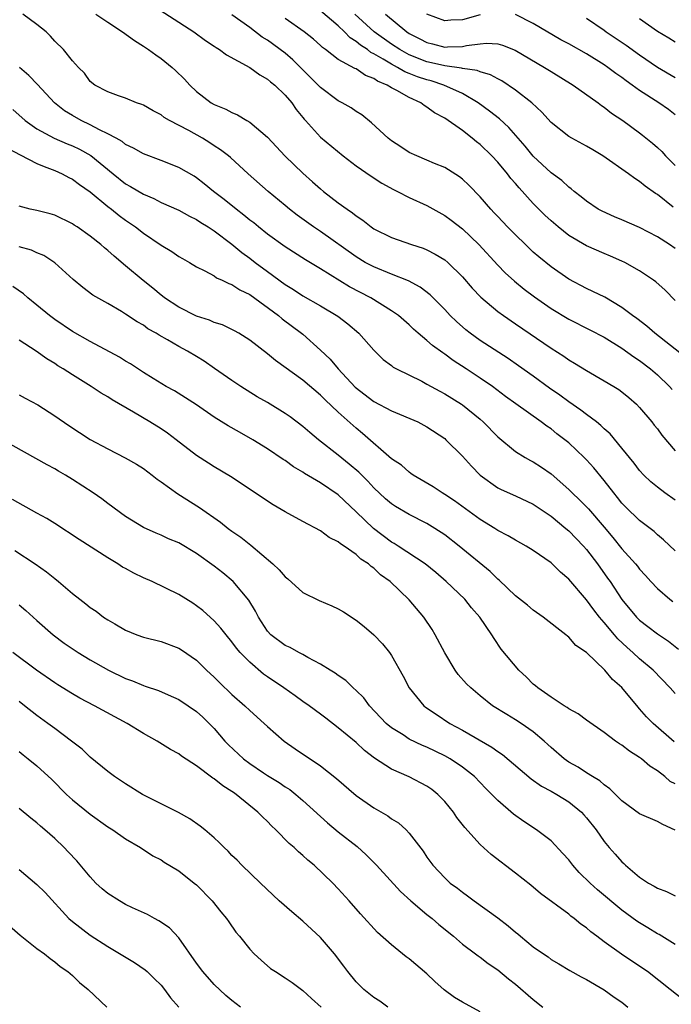
# Model space of a CAD drawing. Units: inches. Extents: x 2595000 to 2598000, y 1524000 to 1527000.
# Drawn here: x 2596527 to 2596601, y 1524555 to 1524666 of the extents above; entities that cross this region are included whole.
import ezdxf

# ---------------------------------------------------------------- set-up
doc = ezdxf.new("R2010")
doc.units = ezdxf.units.IN
doc.header["$MEASUREMENT"] = 0
doc.layers.add('LD25951524_2ft', color=53, linetype='Continuous')

msp = doc.modelspace()

# ---------------------------------------------------------------- linework, layer by layer
at = {"layer": 'LD25951524_2ft'}
for points, elevation in [([(2596539, 1524669.99), (2596546.69, 1524665), (2596548.03, 1524664.03), (2596549, 1524663.39), (2596549.23, 1524663.23), (2596549.61, 1524663), (2596550.4, 1524662.4), (2596553, 1524660.98), (2596554.15, 1524660.15), (2596555, 1524659.68), (2596555.36, 1524659.36), (2596555.83, 1524659), (2596557, 1524657.86), (2596557.74, 1524657), (2596558.25, 1524656.25), (2596559, 1524655.34), (2596559.15, 1524655.15), (2596559.3, 1524655), (2596561, 1524653.12), (2596563.53, 1524651), (2596565, 1524649.89), (2596566.71, 1524648.71), (2596567.92, 1524647.92), (2596569.22, 1524647.22), (2596569.68, 1524647), (2596571, 1524646.33), (2596573, 1524645.41), (2596575, 1524644.3), (2596575.75, 1524643.75), (2596577, 1524642.78), (2596578.87, 1524641), (2596581, 1524638.7), (2596581.83, 1524637.83), (2596582.87, 1524636.87), (2596583.97, 1524635.97), (2596585.12, 1524635.12), (2596587, 1524633.79), (2596589, 1524632.58), (2596591.39, 1524631.39), (2596593, 1524630.56), (2596595, 1524629.34), (2596596.36, 1524628.36), (2596597, 1524627.94), (2596598.23, 1524627), (2596599, 1524626.33), (2596600.35, 1524625), (2596600.65, 1524624.65)], 8292), ([(2596601, 1524640.58), (2596600.37, 1524641), (2596599, 1524641.87), (2596597, 1524642.93), (2596595, 1524643.81), (2596594.15, 1524644.15), (2596592.76, 1524644.76), (2596592.32, 1524645), (2596591, 1524645.89), (2596590.41, 1524646.41), (2596589.62, 1524647), (2596589.29, 1524647.29), (2596589, 1524647.49), (2596588.22, 1524648.22), (2596587, 1524649.09), (2596585, 1524650.97), (2596584.1, 1524652.1), (2596582.23, 1524654.23), (2596581.18, 1524655.18), (2596580.07, 1524656.07), (2596578.78, 1524657), (2596577, 1524658.04), (2596574.92, 1524659), (2596573.46, 1524659.46), (2596573, 1524659.58), (2596571.93, 1524659.93), (2596571, 1524660.32), (2596570.51, 1524660.51), (2596569.69, 1524661), (2596569, 1524661.35), (2596568.06, 1524661.94), (2596567, 1524662.54), (2596566.68, 1524662.68), (2596566.28, 1524663), (2596565.49, 1524663.49), (2596565, 1524663.92), (2596564.32, 1524664.32), (2596563.69, 1524665), (2596563, 1524665.67), (2596561, 1524667.39)], 8298), ([(2596601, 1524612.17), (2596599.85, 1524613), (2596599, 1524613.66), (2596598.26, 1524614.26), (2596597.46, 1524615), (2596597, 1524615.51), (2596596.37, 1524616.37), (2596595, 1524618.06), (2596593.66, 1524619.66), (2596593, 1524620.22), (2596592.61, 1524620.61), (2596592.12, 1524621), (2596591, 1524621.83), (2596590.35, 1524622.35), (2596589, 1524623.26), (2596588.01, 1524624.01), (2596586.83, 1524624.83), (2596585, 1524626.17), (2596583.34, 1524627.34), (2596582.16, 1524628.16), (2596579, 1524630.2), (2596577.87, 1524631), (2596577.38, 1524631.38), (2596576.32, 1524632.32), (2596575.63, 1524633), (2596575, 1524633.67), (2596573.35, 1524635.35), (2596572.22, 1524636.22), (2596570.91, 1524636.91), (2596569, 1524637.67), (2596567, 1524638.48), (2596566.03, 1524639), (2596565, 1524639.62), (2596561, 1524642.49), (2596560.21, 1524643), (2596558.34, 1524644.34), (2596557.49, 1524645), (2596557, 1524645.43), (2596555.1, 1524647), (2596552.83, 1524649), (2596550.82, 1524650.82), (2596550.6, 1524651), (2596549.71, 1524651.71), (2596549, 1524652.16), (2596548.5, 1524652.5), (2596547.69, 1524653), (2596546.12, 1524653.88), (2596543.97, 1524655), (2596543.36, 1524655.36), (2596543, 1524655.65), (2596542.09, 1524656.09), (2596541, 1524656.74), (2596540.82, 1524656.82), (2596540.24, 1524657), (2596539, 1524657.52), (2596538.2, 1524657.8), (2596537, 1524658.25), (2596535.51, 1524659), (2596535, 1524659.4), (2596534.35, 1524660.35), (2596533.67, 1524661), (2596533.36, 1524661.36), (2596533, 1524661.72), (2596531.98, 1524663), (2596531, 1524663.96), (2596530.51, 1524664.51), (2596530.02, 1524665), (2596529, 1524665.83), (2596527.39, 1524667)], 8288), ([(2596535.64, 1524667), (2596537, 1524666.08), (2596538.65, 1524665), (2596540.02, 1524664.02), (2596541, 1524663.4), (2596541.6, 1524663), (2596542.4, 1524662.4), (2596543, 1524661.99), (2596544.24, 1524661), (2596544.64, 1524660.65), (2596545.66, 1524659.66), (2596546.25, 1524659), (2596547, 1524658.27), (2596548.65, 1524657), (2596549, 1524656.8), (2596550.3, 1524656.3), (2596551, 1524655.9), (2596551.64, 1524655.64), (2596552.66, 1524655), (2596553, 1524654.81), (2596555, 1524653.11), (2596557, 1524650.97), (2596559, 1524649.06), (2596560.1, 1524648.1), (2596561, 1524647.28), (2596561.34, 1524647), (2596563, 1524645.73), (2596563.98, 1524645), (2596564.6, 1524644.6), (2596565, 1524644.25), (2596565.76, 1524643.76), (2596566.71, 1524643), (2596567, 1524642.8), (2596569, 1524641.8), (2596571.24, 1524641), (2596572.59, 1524640.59), (2596573, 1524640.42), (2596573.94, 1524639.94), (2596575, 1524639.28), (2596575.34, 1524639), (2596577, 1524637.37), (2596578.11, 1524636.11), (2596579.08, 1524635.08), (2596581, 1524633.46), (2596581.63, 1524633), (2596583, 1524632.08), (2596587, 1524629.33), (2596588.43, 1524628.43), (2596589, 1524628.02), (2596589.65, 1524627.65), (2596591, 1524626.79), (2596593, 1524625.65), (2596594.08, 1524625), (2596594.65, 1524624.65), (2596595, 1524624.4), (2596595.77, 1524623.77), (2596596.64, 1524623), (2596597, 1524622.65), (2596598.37, 1524621), (2596598.65, 1524620.65), (2596599, 1524620.24), (2596599.52, 1524619.52), (2596601, 1524617.75)], 8290), ([(2596602.23, 1524628.23), (2596598.73, 1524631), (2596597.81, 1524631.81), (2596596.67, 1524632.67), (2596596.2, 1524633), (2596595, 1524633.92), (2596593.06, 1524635.06), (2596591.73, 1524635.73), (2596591, 1524636.07), (2596589, 1524637.11), (2596587, 1524638.49), (2596585.62, 1524639.62), (2596585, 1524640.17), (2596584.12, 1524641), (2596583, 1524642.09), (2596582.1, 1524643), (2596581, 1524644.16), (2596580.6, 1524644.6), (2596580.2, 1524645), (2596579, 1524646.4), (2596577.72, 1524647.72), (2596577, 1524648.38), (2596576.66, 1524648.66), (2596575, 1524649.69), (2596573.85, 1524650.15), (2596573, 1524650.53), (2596571.86, 1524651), (2596571, 1524651.4), (2596570.04, 1524652.04), (2596569, 1524652.7), (2596568.61, 1524653), (2596566.74, 1524654.74), (2596565.64, 1524655.64), (2596565, 1524656.02), (2596564.44, 1524656.44), (2596563.44, 1524657), (2596563, 1524657.22), (2596561, 1524658.71), (2596559.87, 1524659.87), (2596558.86, 1524660.86), (2596557.86, 1524661.86), (2596557, 1524662.59), (2596555, 1524664.06), (2596554.42, 1524664.42), (2596553, 1524665.5), (2596551, 1524666.92)], 8294), ([(2596601, 1524634.71), (2596599.88, 1524635.88), (2596598.82, 1524636.82), (2596598.57, 1524637), (2596597, 1524638.04), (2596595.31, 1524639), (2596595, 1524639.15), (2596593.71, 1524639.71), (2596593, 1524639.99), (2596591, 1524640.87), (2596589, 1524642.05), (2596587.8, 1524643), (2596587, 1524643.7), (2596586.32, 1524644.32), (2596585, 1524645.66), (2596583.41, 1524647.4), (2596583, 1524647.9), (2596582.48, 1524648.48), (2596582.1, 1524649), (2596581, 1524650.29), (2596580.33, 1524651), (2596579, 1524652.28), (2596578.59, 1524652.59), (2596578.11, 1524653), (2596577, 1524653.87), (2596575, 1524655.25), (2596573.85, 1524655.85), (2596573, 1524656.52), (2596572.68, 1524656.68), (2596572.3, 1524657), (2596571, 1524657.58), (2596569.6, 1524658.4), (2596569, 1524658.7), (2596568.53, 1524659), (2596567.43, 1524659.43), (2596567, 1524659.75), (2596566.07, 1524660.07), (2596565, 1524660.82), (2596564.87, 1524660.87), (2596563, 1524661.88), (2596561.57, 1524663), (2596561.23, 1524663.23), (2596561, 1524663.47), (2596560.19, 1524664.19), (2596559.14, 1524665), (2596557, 1524666.51)], 8296), ([(2596600.78, 1524645.22), (2596599, 1524646.65), (2596598.78, 1524646.78), (2596597.61, 1524647.61), (2596597, 1524648.13), (2596596.46, 1524648.46), (2596595.73, 1524649), (2596592.85, 1524651), (2596591.7, 1524651.7), (2596591, 1524652.11), (2596589.36, 1524653), (2596589, 1524653.21), (2596587, 1524654.79), (2596585.96, 1524655.96), (2596584.83, 1524657), (2596583, 1524658.43), (2596581.46, 1524659.46), (2596581, 1524659.7), (2596580.17, 1524660.17), (2596579, 1524660.51), (2596578.66, 1524660.66), (2596577, 1524660.88), (2596576.91, 1524660.91), (2596575, 1524661.16), (2596573.52, 1524661.52), (2596573, 1524661.63), (2596571, 1524662.42), (2596569.95, 1524663), (2596569, 1524663.62), (2596567.03, 1524665), (2596564.85, 1524667)], 8300), ([(2596568.34, 1524667), (2596570.73, 1524665), (2596571, 1524664.82), (2596572.21, 1524664.21), (2596573, 1524663.79), (2596573.64, 1524663.64), (2596575, 1524663.28), (2596575.31, 1524663.31), (2596577, 1524663.35), (2596577.45, 1524663.45), (2596579, 1524663.66), (2596579.73, 1524663.73), (2596581, 1524663.64), (2596581.51, 1524663.51), (2596582.94, 1524662.94), (2596586.26, 1524661), (2596587, 1524660.52), (2596589.49, 1524659), (2596592.31, 1524657), (2596592.7, 1524656.7), (2596593, 1524656.51), (2596593.83, 1524655.83), (2596595.11, 1524655), (2596597, 1524653.62), (2596597.34, 1524653.34), (2596598.45, 1524652.45), (2596599, 1524651.97), (2596599.49, 1524651.49), (2596599.93, 1524651), (2596601, 1524649.92)], 8302), ([(2596579, 1524666.91), (2596577, 1524666.36), (2596575.68, 1524666.32), (2596575, 1524666.25), (2596573, 1524666.98)], 8304), ([(2596601, 1524655.66), (2596600.24, 1524656.24), (2596599.15, 1524657), (2596597, 1524658.39), (2596596.16, 1524659), (2596595.47, 1524659.47), (2596595, 1524659.84), (2596594.31, 1524660.31), (2596593.42, 1524661), (2596593, 1524661.29), (2596591, 1524662.53), (2596589, 1524663.64), (2596588.11, 1524664.11), (2596585, 1524665.95), (2596583, 1524666.95)], 8304), ([(2596591, 1524666.54), (2596593, 1524665.18), (2596593.23, 1524665), (2596595.49, 1524663.49), (2596597, 1524662.41), (2596599, 1524661.03), (2596601, 1524659.84)], 8306), ([(2596597, 1524666.51), (2596599, 1524665.08), (2596600.31, 1524664.31), (2596601, 1524663.87)], 8308), ([(2596601, 1524606.48), (2596599.69, 1524607.69), (2596599, 1524608.28), (2596598.63, 1524608.63), (2596597, 1524609.89), (2596595.42, 1524611.42), (2596595, 1524611.85), (2596594.5, 1524612.5), (2596594.08, 1524613), (2596593, 1524614.4), (2596591.82, 1524615.82), (2596591, 1524616.73), (2596590.73, 1524617), (2596589, 1524618.63), (2596588.55, 1524619), (2596587.67, 1524619.67), (2596587, 1524620.21), (2596586.52, 1524620.52), (2596585.9, 1524621), (2596583.04, 1524623.04), (2596581.88, 1524623.88), (2596580.38, 1524625), (2596579, 1524625.95), (2596577.42, 1524627), (2596575.95, 1524627.95), (2596575, 1524628.65), (2596574.78, 1524628.78), (2596573.63, 1524629.63), (2596573, 1524630.19), (2596572.01, 1524631), (2596571.48, 1524631.48), (2596571, 1524631.94), (2596569.78, 1524633), (2596569, 1524633.55), (2596566.66, 1524635), (2596564.26, 1524636.26), (2596561, 1524638.28), (2596559.3, 1524639.3), (2596557, 1524640.75), (2596555, 1524642.2), (2596553.99, 1524643), (2596553.45, 1524643.45), (2596553, 1524643.78), (2596552.34, 1524644.34), (2596551.47, 1524645), (2596550.11, 1524646.11), (2596548.93, 1524647), (2596547.87, 1524647.87), (2596547, 1524648.55), (2596546.72, 1524648.72), (2596545, 1524649.72), (2596543, 1524650.49), (2596541, 1524651.23), (2596539.9, 1524651.9), (2596539, 1524652.31), (2596538.62, 1524652.62), (2596537.93, 1524653), (2596537, 1524653.5), (2596536.05, 1524653.95), (2596535, 1524654.52), (2596533.97, 1524655), (2596533, 1524655.55), (2596532.09, 1524656.09), (2596530.99, 1524656.99), (2596529.05, 1524659.05), (2596528.07, 1524660.07), (2596527.01, 1524661)], 8286), ([(2596526.26, 1524656.26), (2596527.68, 1524655), (2596529, 1524654.06), (2596530.94, 1524653), (2596532.39, 1524652.39), (2596533, 1524652.15), (2596533.78, 1524651.78), (2596535.06, 1524651.06), (2596537.59, 1524649), (2596539, 1524647.87), (2596539.56, 1524647.56), (2596541, 1524646.68), (2596542.19, 1524646.19), (2596543, 1524645.77), (2596545, 1524644.88), (2596546.22, 1524644.22), (2596547, 1524643.84), (2596547.5, 1524643.5), (2596548.33, 1524643), (2596549, 1524642.57), (2596551, 1524641.07), (2596552.12, 1524640.12), (2596553, 1524639.49), (2596553.63, 1524639), (2596555, 1524637.98), (2596557, 1524636.52), (2596557.94, 1524635.94), (2596559, 1524635.24), (2596561, 1524634.1), (2596562.95, 1524632.95), (2596564.08, 1524632.08), (2596565.31, 1524631), (2596567, 1524629.11), (2596568.06, 1524628.06), (2596569, 1524627.37), (2596569.2, 1524627.2), (2596569.58, 1524627), (2596572.41, 1524625.59), (2596573, 1524625.28), (2596574.46, 1524624.46), (2596575, 1524624.18), (2596576.88, 1524623), (2596577, 1524622.92), (2596579, 1524621.3), (2596579.35, 1524621), (2596581, 1524619.34), (2596583, 1524617.68), (2596584.08, 1524617), (2596584.67, 1524616.67), (2596585, 1524616.5), (2596585.91, 1524615.91), (2596587, 1524615.16), (2596589, 1524613.38), (2596589.37, 1524613), (2596590.22, 1524612.22), (2596591.21, 1524611.21), (2596593, 1524609.13), (2596593.97, 1524607.97), (2596595, 1524606.69), (2596596.52, 1524605), (2596596.74, 1524604.74), (2596597, 1524604.39), (2596597.67, 1524603.67), (2596598.25, 1524603), (2596599, 1524602.21), (2596600.4, 1524601), (2596600.74, 1524600.74)], 8284), ([(2596525.82, 1524651.82), (2596527.12, 1524651.12), (2596529, 1524650.17), (2596529.81, 1524649.81), (2596531, 1524649.38), (2596531.85, 1524649), (2596532.59, 1524648.59), (2596533, 1524648.4), (2596533.79, 1524647.79), (2596535, 1524646.96), (2596537, 1524645.32), (2596537.42, 1524645), (2596538.29, 1524644.28), (2596539, 1524643.76), (2596540.11, 1524643), (2596541, 1524642.29), (2596543, 1524640.96), (2596544.23, 1524640.23), (2596545, 1524639.68), (2596545.42, 1524639.42), (2596546.2, 1524639), (2596547, 1524638.5), (2596547.95, 1524638.05), (2596549, 1524637.47), (2596549.27, 1524637.27), (2596549.91, 1524637), (2596550.63, 1524636.63), (2596551, 1524636.52), (2596551.9, 1524635.9), (2596553, 1524635.37), (2596556.24, 1524633), (2596556.65, 1524632.65), (2596558.86, 1524631), (2596559, 1524630.89), (2596561, 1524629.1), (2596562.08, 1524628.08), (2596562.98, 1524627), (2596564.91, 1524624.91), (2596567, 1524623.31), (2596569, 1524622.26), (2596571.97, 1524621), (2596573, 1524620.45), (2596575, 1524619.12), (2596575.14, 1524619), (2596577, 1524617.13), (2596578.01, 1524616.01), (2596579.02, 1524615), (2596581, 1524613.59), (2596581.39, 1524613.38), (2596583, 1524612.68), (2596585, 1524611.74), (2596587, 1524610.36), (2596588.68, 1524609), (2596589, 1524608.73), (2596590.67, 1524607), (2596591, 1524606.62), (2596592.23, 1524605), (2596593.39, 1524603.39), (2596593.67, 1524603), (2596595, 1524600.98), (2596596.64, 1524599), (2596597, 1524598.64), (2596597.93, 1524597.93), (2596599, 1524597.1), (2596600.26, 1524596.26), (2596601.38, 1524595.38)], 8282), ([(2596601, 1524590.37), (2596600.43, 1524591), (2596598.52, 1524593), (2596597, 1524594.28), (2596596.23, 1524595), (2596595.58, 1524595.58), (2596594.54, 1524596.54), (2596594.17, 1524597), (2596593, 1524598.39), (2596592.46, 1524599), (2596591.82, 1524599.82), (2596591, 1524600.94), (2596589, 1524603.28), (2596588.07, 1524604.07), (2596587, 1524605.1), (2596585, 1524606.49), (2596584.19, 1524607), (2596583, 1524607.66), (2596582.17, 1524608.17), (2596581, 1524608.77), (2596580.65, 1524609), (2596579, 1524610), (2596576.1, 1524612.1), (2596575, 1524612.82), (2596574.7, 1524613), (2596573.69, 1524613.69), (2596571.46, 1524615), (2596571.2, 1524615.2), (2596571, 1524615.33), (2596570.11, 1524616.11), (2596569, 1524616.86), (2596565.71, 1524619.71), (2596565, 1524620.29), (2596563, 1524622.1), (2596561.5, 1524623.5), (2596561, 1524624.03), (2596559, 1524625.71), (2596555.92, 1524627.92), (2596555, 1524628.68), (2596553, 1524630.22), (2596551.77, 1524631), (2596551.28, 1524631.28), (2596549.94, 1524631.94), (2596549, 1524632.22), (2596548.47, 1524632.47), (2596547, 1524632.94), (2596545, 1524633.94), (2596543.4, 1524635), (2596543.18, 1524635.18), (2596543, 1524635.3), (2596542.08, 1524636.08), (2596540.97, 1524636.97), (2596539, 1524638.62), (2596537.69, 1524639.69), (2596537, 1524640.34), (2596536.63, 1524640.63), (2596536.2, 1524641), (2596535, 1524641.96), (2596533.53, 1524643), (2596533.2, 1524643.2), (2596533, 1524643.36), (2596531, 1524644.33), (2596530.49, 1524644.49), (2596529, 1524644.85), (2596528.24, 1524645), (2596527, 1524645.34)], 8280), ([(2596600.91, 1524584.91), (2596598.53, 1524587), (2596597.76, 1524587.76), (2596597, 1524588.64), (2596596.82, 1524588.82), (2596595, 1524591.04), (2596593.94, 1524591.94), (2596593.06, 1524593), (2596591, 1524594.98), (2596589.8, 1524595.8), (2596589, 1524596.73), (2596588.85, 1524596.85), (2596588.68, 1524597), (2596586.13, 1524599), (2596585, 1524599.79), (2596584.35, 1524600.35), (2596583, 1524601.39), (2596581.15, 1524603.15), (2596581, 1524603.27), (2596580.12, 1524604.12), (2596576.64, 1524607), (2596575, 1524608.26), (2596573.88, 1524609), (2596573, 1524609.54), (2596571, 1524610.56), (2596569.46, 1524611.46), (2596569, 1524611.76), (2596568.34, 1524612.34), (2596567, 1524613.59), (2596566.32, 1524614.32), (2596565.32, 1524615.32), (2596564.23, 1524616.23), (2596563, 1524617.24), (2596560.77, 1524619), (2596559.8, 1524619.8), (2596559, 1524620.48), (2596557.57, 1524621.57), (2596557, 1524621.97), (2596555, 1524623.19), (2596553.85, 1524623.85), (2596551.99, 1524625), (2596551, 1524625.67), (2596549.04, 1524627.04), (2596547.86, 1524627.86), (2596547, 1524628.39), (2596546, 1524629), (2596545, 1524629.53), (2596543.74, 1524630.26), (2596542.79, 1524630.79), (2596542.46, 1524631), (2596541.52, 1524631.52), (2596541, 1524631.91), (2596540.3, 1524632.3), (2596539, 1524633.17), (2596538.55, 1524633.45), (2596537, 1524634.35), (2596535.31, 1524635.31), (2596534.17, 1524636.17), (2596533.08, 1524637.08), (2596531, 1524638.94), (2596529.76, 1524639.76), (2596529, 1524640.07), (2596528.37, 1524640.37), (2596527, 1524640.76)], 8278), ([(2596601, 1524580.17), (2596600.46, 1524580.46), (2596599.84, 1524581), (2596599, 1524581.67), (2596598.16, 1524582.16), (2596597.19, 1524583), (2596597, 1524583.14), (2596595.86, 1524583.86), (2596595, 1524584.54), (2596594.71, 1524584.71), (2596594.29, 1524585), (2596593, 1524585.96), (2596591, 1524587.35), (2596590.07, 1524588.07), (2596589, 1524588.66), (2596588.81, 1524588.81), (2596588.48, 1524589), (2596587, 1524589.97), (2596585.5, 1524591), (2596585.24, 1524591.24), (2596585, 1524591.44), (2596584.22, 1524592.22), (2596583.35, 1524593), (2596581.39, 1524595.39), (2596580.58, 1524596.58), (2596580.31, 1524597), (2596578.95, 1524599), (2596578.04, 1524600.04), (2596577.26, 1524601), (2596575.17, 1524603), (2596574.01, 1524604.01), (2596572.8, 1524605), (2596569.76, 1524607), (2596569.3, 1524607.3), (2596569, 1524607.46), (2596566.97, 1524608.97), (2596565, 1524610.87), (2596563, 1524612.78), (2596561, 1524614.14), (2596559.2, 1524615.2), (2596559, 1524615.35), (2596557.95, 1524615.95), (2596557, 1524616.64), (2596556.78, 1524616.78), (2596555, 1524617.98), (2596553.35, 1524619), (2596551.84, 1524619.84), (2596550.57, 1524620.57), (2596549, 1524621.56), (2596547, 1524622.92), (2596545.74, 1524623.74), (2596544.5, 1524624.5), (2596543.59, 1524625), (2596542.11, 1524625.89), (2596541, 1524626.58), (2596539.55, 1524627.55), (2596539, 1524627.87), (2596538.31, 1524628.31), (2596535, 1524630.09), (2596533, 1524631.22), (2596531, 1524632.56), (2596530.4, 1524633), (2596529, 1524634.19), (2596527.97, 1524635), (2596527.46, 1524635.46), (2596526.29, 1524636.29)], 8276), ([(2596601, 1524574.95), (2596599.6, 1524575.6), (2596599, 1524575.94), (2596597, 1524576.81), (2596595, 1524578.28), (2596593.64, 1524579.64), (2596593, 1524580.07), (2596592.52, 1524580.52), (2596591.69, 1524581), (2596591, 1524581.44), (2596590.06, 1524582.06), (2596589, 1524582.64), (2596588.47, 1524583), (2596587, 1524584.27), (2596586.63, 1524584.63), (2596586.22, 1524585), (2596585, 1524586.04), (2596583.63, 1524587), (2596583, 1524587.4), (2596582, 1524588), (2596580.41, 1524589), (2596579, 1524590.1), (2596577.96, 1524591), (2596577.48, 1524591.48), (2596576.53, 1524592.53), (2596576.19, 1524593), (2596575, 1524594.95), (2596573.92, 1524597), (2596573.58, 1524597.58), (2596572.63, 1524599), (2596571, 1524600.95), (2596568.85, 1524603), (2596567.77, 1524603.77), (2596567, 1524604.51), (2596566.7, 1524604.7), (2596566.39, 1524605), (2596565.54, 1524605.54), (2596565, 1524606.05), (2596563.65, 1524607), (2596563.25, 1524607.25), (2596563, 1524607.49), (2596561.97, 1524607.97), (2596561, 1524608.72), (2596559, 1524609.76), (2596557, 1524610.86), (2596555.64, 1524611.64), (2596555, 1524612.06), (2596553.63, 1524613), (2596550.84, 1524614.84), (2596549, 1524615.93), (2596548.34, 1524616.34), (2596547, 1524617.22), (2596544.72, 1524619), (2596543.73, 1524619.73), (2596543, 1524620.21), (2596541.73, 1524621), (2596539.89, 1524622.11), (2596537.5, 1524623.5), (2596537, 1524623.84), (2596536.26, 1524624.26), (2596535.12, 1524625), (2596533, 1524626.3), (2596531.94, 1524627), (2596531.35, 1524627.35), (2596531, 1524627.59), (2596530.12, 1524628.12), (2596528.89, 1524629), (2596527, 1524630.21)], 8274), ([(2596527, 1524624.05), (2596527.67, 1524623.67), (2596529.08, 1524622.92), (2596531, 1524621.7), (2596532.59, 1524620.59), (2596535, 1524619.02), (2596537, 1524617.96), (2596538.96, 1524616.96), (2596540.23, 1524616.23), (2596541, 1524615.74), (2596542, 1524615), (2596542.56, 1524614.56), (2596543, 1524614.26), (2596544.88, 1524612.88), (2596547.35, 1524611.35), (2596549.71, 1524609.71), (2596550.57, 1524609), (2596551, 1524608.68), (2596551.99, 1524607.99), (2596553.11, 1524607.11), (2596555.6, 1524605), (2596556.32, 1524604.32), (2596557, 1524603.52), (2596557.29, 1524603.29), (2596559, 1524601.75), (2596560.85, 1524600.85), (2596562.26, 1524600.26), (2596563, 1524599.91), (2596563.58, 1524599.58), (2596565, 1524598.65), (2596565.92, 1524597.92), (2596567.01, 1524597), (2596567.98, 1524595.98), (2596568.76, 1524595), (2596569, 1524594.67), (2596570.33, 1524592.33), (2596571.01, 1524591), (2596572.63, 1524589), (2596572.84, 1524588.84), (2596574.03, 1524588.03), (2596575.6, 1524587), (2596577, 1524586.25), (2596580.33, 1524584.33), (2596581, 1524583.84), (2596581.51, 1524583.51), (2596584.75, 1524580.75), (2596585.92, 1524579.92), (2596587, 1524579.36), (2596587.64, 1524579), (2596589, 1524578.15), (2596590.42, 1524577), (2596590.7, 1524576.7), (2596591, 1524576.36), (2596592.08, 1524575), (2596593, 1524573.67), (2596593.56, 1524573), (2596594.24, 1524572.24), (2596595, 1524571.37), (2596595.21, 1524571.21), (2596595.41, 1524571), (2596597, 1524569.67), (2596598, 1524569), (2596598.65, 1524568.65), (2596599, 1524568.43), (2596600.04, 1524568.04), (2596601, 1524567.57)], 8272), ([(2596601, 1524562.07), (2596599.19, 1524563.19), (2596599, 1524563.28), (2596597.94, 1524563.94), (2596597, 1524564.49), (2596596.7, 1524564.7), (2596595, 1524565.93), (2596592.24, 1524568.24), (2596591.41, 1524569), (2596590.19, 1524570.19), (2596589.46, 1524571), (2596589, 1524571.6), (2596588.34, 1524572.34), (2596587, 1524573.75), (2596585.37, 1524575), (2596583.93, 1524575.93), (2596582.76, 1524576.76), (2596581, 1524578.29), (2596580.34, 1524579), (2596579.66, 1524579.66), (2596578.38, 1524581), (2596577, 1524582.07), (2596575.63, 1524583), (2596575, 1524583.35), (2596573, 1524584.31), (2596572.51, 1524584.51), (2596571, 1524585.24), (2596570.3, 1524585.7), (2596569, 1524586.51), (2596568.41, 1524587), (2596566.53, 1524589), (2596565.87, 1524589.87), (2596565, 1524590.72), (2596564.67, 1524591), (2596563.83, 1524591.83), (2596563, 1524592.4), (2596562.66, 1524592.66), (2596562.08, 1524593), (2596561, 1524593.7), (2596559.56, 1524594.44), (2596559, 1524594.76), (2596558.53, 1524595), (2596557.55, 1524595.55), (2596557, 1524595.79), (2596555.39, 1524597), (2596555, 1524597.42), (2596554, 1524599), (2596553.67, 1524599.67), (2596552.91, 1524600.91), (2596551.15, 1524603), (2596549.98, 1524603.98), (2596549, 1524604.75), (2596547, 1524606.17), (2596545, 1524607.36), (2596543.83, 1524607.83), (2596543, 1524608.24), (2596542.46, 1524608.46), (2596541, 1524609.11), (2596539, 1524610.35), (2596537, 1524611.79), (2596536.32, 1524612.32), (2596535.33, 1524613), (2596533, 1524614.51), (2596532.21, 1524615), (2596531.44, 1524615.44), (2596531, 1524615.71), (2596530.16, 1524616.16), (2596525.04, 1524619.04)], 8270), ([(2596601.87, 1524555.87), (2596600.45, 1524557), (2596597.87, 1524559), (2596597.37, 1524559.37), (2596594.96, 1524560.96), (2596593, 1524562.36), (2596592.15, 1524563), (2596591.5, 1524563.5), (2596591, 1524563.94), (2596590.37, 1524564.37), (2596589.6, 1524565), (2596589.25, 1524565.25), (2596589, 1524565.47), (2596585.83, 1524567.83), (2596584.74, 1524568.74), (2596583, 1524570.1), (2596580.23, 1524572.23), (2596579, 1524573.33), (2596577.26, 1524575.26), (2596576.39, 1524576.39), (2596575.98, 1524577), (2596575, 1524578.21), (2596574.23, 1524579), (2596573.55, 1524579.55), (2596573, 1524579.93), (2596571, 1524580.99), (2596569, 1524581.85), (2596567.09, 1524583.09), (2596565.95, 1524583.95), (2596565, 1524584.83), (2596563, 1524586.51), (2596561.58, 1524587.58), (2596561, 1524588.03), (2596559.71, 1524589), (2596559, 1524589.49), (2596558.12, 1524590.12), (2596556.87, 1524591), (2596555, 1524592.26), (2596554.57, 1524592.57), (2596553, 1524593.9), (2596551.94, 1524595), (2596551.5, 1524595.5), (2596551, 1524596.21), (2596550.33, 1524597), (2596549.75, 1524597.75), (2596549, 1524598.58), (2596547.72, 1524599.72), (2596547, 1524600.28), (2596546.57, 1524600.57), (2596545, 1524601.55), (2596541.99, 1524603), (2596541, 1524603.43), (2596539.93, 1524603.93), (2596539, 1524604.46), (2596538.64, 1524604.64), (2596538.12, 1524605), (2596537, 1524605.68), (2596533.76, 1524607.76), (2596531, 1524609.56), (2596530.1, 1524610.1), (2596529, 1524610.73), (2596526.24, 1524612.24)], 8268), ([(2596526.5, 1524606.5), (2596528.79, 1524605), (2596530.09, 1524604.09), (2596531, 1524603.33), (2596531.43, 1524603), (2596533, 1524601.67), (2596533.84, 1524601), (2596534.5, 1524600.5), (2596535, 1524600.08), (2596535.66, 1524599.66), (2596536.52, 1524599), (2596537, 1524598.68), (2596537.78, 1524598.22), (2596539, 1524597.53), (2596540.25, 1524597), (2596541, 1524596.74), (2596543, 1524596.23), (2596545, 1524595.5), (2596545.31, 1524595.31), (2596547, 1524594.13), (2596548.14, 1524593), (2596549, 1524592.2), (2596549.6, 1524591.6), (2596551, 1524590.28), (2596552.47, 1524589), (2596553, 1524588.47), (2596554.64, 1524587), (2596555, 1524586.64), (2596556.88, 1524585), (2596558.13, 1524584.13), (2596561, 1524582.22), (2596562.8, 1524580.8), (2596565, 1524578.86), (2596567, 1524577.46), (2596568.57, 1524576.57), (2596569, 1524576.24), (2596569.78, 1524575.78), (2596570.64, 1524575), (2596571, 1524574.61), (2596572.58, 1524572.58), (2596573, 1524571.91), (2596573.65, 1524571), (2596575, 1524569.57), (2596575.61, 1524569), (2596576.43, 1524568.43), (2596577, 1524567.96), (2596577.57, 1524567.57), (2596578.33, 1524567), (2596581, 1524565.07), (2596582.18, 1524564.18), (2596583, 1524563.46), (2596583.26, 1524563.26), (2596583.55, 1524563), (2596585, 1524561.8), (2596586.14, 1524561), (2596586.66, 1524560.66), (2596587, 1524560.39), (2596587.88, 1524559.88), (2596589.12, 1524559.12), (2596590.4, 1524558.4), (2596591, 1524558.1), (2596593, 1524556.96), (2596594.14, 1524556.14), (2596595, 1524555.55), (2596595.68, 1524555)], 8266), ([(2596527, 1524600.39), (2596527.75, 1524599.75), (2596529, 1524598.6), (2596530.82, 1524597), (2596532.07, 1524596.07), (2596533.64, 1524595), (2596535, 1524594.16), (2596537.05, 1524593), (2596539, 1524592.07), (2596539.79, 1524591.79), (2596541, 1524591.27), (2596541.21, 1524591.21), (2596542.7, 1524590.7), (2596543.79, 1524590.21), (2596545, 1524589.69), (2596546.06, 1524589), (2596547, 1524588.36), (2596547.7, 1524587.7), (2596548.42, 1524587), (2596549, 1524586.41), (2596550.2, 1524585), (2596550.59, 1524584.59), (2596552.3, 1524583), (2596553, 1524582.48), (2596554.57, 1524581.43), (2596555, 1524581.14), (2596556.33, 1524580.33), (2596557, 1524579.85), (2596557.53, 1524579.53), (2596558.2, 1524579), (2596559, 1524578.3), (2596561.78, 1524575.78), (2596563, 1524574.77), (2596565.11, 1524573.11), (2596566.16, 1524572.16), (2596567.16, 1524571.16), (2596567.29, 1524571), (2596570.03, 1524568.03), (2596571.18, 1524567), (2596573, 1524565.46), (2596573.58, 1524565), (2596574.33, 1524564.33), (2596575.98, 1524563), (2596577, 1524562.11), (2596578.48, 1524561), (2596578.77, 1524560.77), (2596579, 1524560.62), (2596579.91, 1524559.91), (2596581, 1524559.19), (2596582.2, 1524558.2), (2596583, 1524557.59), (2596585, 1524555.85), (2596586.06, 1524555)], 8264), ([(2596579, 1524554.48), (2596577, 1524555.56), (2596576.1, 1524556.1), (2596574.95, 1524556.95), (2596573.89, 1524557.89), (2596573, 1524558.75), (2596571, 1524560.43), (2596570.67, 1524560.67), (2596569, 1524562.02), (2596567.43, 1524563.43), (2596565.52, 1524565.52), (2596564.23, 1524567), (2596563, 1524568.35), (2596562.38, 1524569), (2596560.27, 1524571), (2596559.57, 1524571.57), (2596559, 1524572.1), (2596558.5, 1524572.5), (2596558.02, 1524573), (2596557.47, 1524573.47), (2596555.95, 1524575), (2596555.46, 1524575.46), (2596555, 1524575.94), (2596554.45, 1524576.45), (2596553.92, 1524577), (2596551.47, 1524579), (2596551.19, 1524579.19), (2596551, 1524579.33), (2596549.96, 1524579.96), (2596549, 1524580.75), (2596548.84, 1524580.84), (2596547, 1524582.22), (2596545.32, 1524583.32), (2596545, 1524583.56), (2596544.06, 1524584.06), (2596542.55, 1524585), (2596541, 1524585.87), (2596539.19, 1524587), (2596535.5, 1524589), (2596533.85, 1524589.85), (2596533, 1524590.32), (2596531.34, 1524591.34), (2596531, 1524591.56), (2596528.94, 1524593), (2596526.29, 1524595)], 8262), ([(2596568.58, 1524555), (2596567.67, 1524555.67), (2596567, 1524556.08), (2596565.87, 1524557), (2596565, 1524557.87), (2596564.09, 1524559), (2596563.63, 1524559.63), (2596562.57, 1524561), (2596561, 1524562.85), (2596559, 1524564.68), (2596557.74, 1524565.74), (2596556.33, 1524567), (2596554.21, 1524569), (2596552.13, 1524571), (2596551.57, 1524571.57), (2596551, 1524572.12), (2596550.58, 1524572.58), (2596550.11, 1524573), (2596549.56, 1524573.56), (2596549, 1524574.08), (2596547.93, 1524575), (2596547.42, 1524575.42), (2596546.25, 1524576.25), (2596544.97, 1524576.97), (2596540.92, 1524579), (2596539, 1524580.18), (2596537.76, 1524581), (2596537, 1524581.58), (2596535, 1524583.2), (2596534.08, 1524584.08), (2596532.91, 1524585), (2596531, 1524586.41), (2596530.23, 1524587), (2596529, 1524587.89), (2596527.6, 1524589), (2596527, 1524589.46)], 8260), ([(2596527, 1524583.82), (2596527.44, 1524583.44), (2596528.01, 1524583), (2596529, 1524582.2), (2596530.66, 1524580.66), (2596532.34, 1524579), (2596533, 1524578.39), (2596535, 1524576.78), (2596537, 1524575.35), (2596537.57, 1524575), (2596539, 1524574), (2596540.68, 1524573), (2596542.07, 1524572.07), (2596543, 1524571.6), (2596543.36, 1524571.36), (2596545, 1524570.36), (2596546.75, 1524569), (2596547, 1524568.79), (2596548.77, 1524567), (2596549.75, 1524565.75), (2596550.4, 1524565), (2596550.63, 1524564.63), (2596551.45, 1524563.45), (2596551.86, 1524563), (2596553, 1524561.55), (2596553.51, 1524561), (2596554.29, 1524560.28), (2596555.36, 1524559.36), (2596555.9, 1524559), (2596557, 1524558.32), (2596557.78, 1524557.78), (2596559, 1524556.87), (2596559.97, 1524555.97), (2596561.06, 1524555)], 8258), ([(2596551.96, 1524555), (2596551, 1524555.73), (2596550.31, 1524556.31), (2596549, 1524557.54), (2596547.7, 1524559), (2596547, 1524559.96), (2596545, 1524562.83), (2596543.94, 1524563.94), (2596542.75, 1524564.75), (2596542.26, 1524565), (2596541.46, 1524565.46), (2596539.79, 1524566.21), (2596539, 1524566.59), (2596538.3, 1524567), (2596537, 1524567.83), (2596536.35, 1524568.35), (2596535.65, 1524569), (2596535, 1524569.68), (2596533.49, 1524571.49), (2596532.53, 1524572.53), (2596532.08, 1524573), (2596531, 1524574.01), (2596529.88, 1524575), (2596529.4, 1524575.4), (2596529, 1524575.77), (2596528.3, 1524576.3), (2596527, 1524577.39)], 8256), ([(2596527, 1524570.54), (2596529, 1524568.84), (2596529.92, 1524567.92), (2596532.6, 1524565), (2596533, 1524564.64), (2596535, 1524563.1), (2596537, 1524561.82), (2596540.02, 1524560.02), (2596541.2, 1524559.2), (2596541.42, 1524559), (2596542.24, 1524558.24), (2596543, 1524557.46), (2596543.37, 1524557), (2596544.06, 1524556.06), (2596545, 1524555)], 8254), ([(2596525, 1524564.96), (2596527.1, 1524563.1), (2596529, 1524561.63), (2596529.85, 1524561), (2596530.47, 1524560.47), (2596531, 1524560.12), (2596531.6, 1524559.6), (2596532.48, 1524559), (2596533, 1524558.55), (2596533.79, 1524557.79), (2596534.77, 1524557), (2596536.87, 1524555)], 8252)]:
    msp.add_lwpolyline(points, dxfattribs=dict(at, elevation=elevation))

doc.saveas('drawing.dxf')
